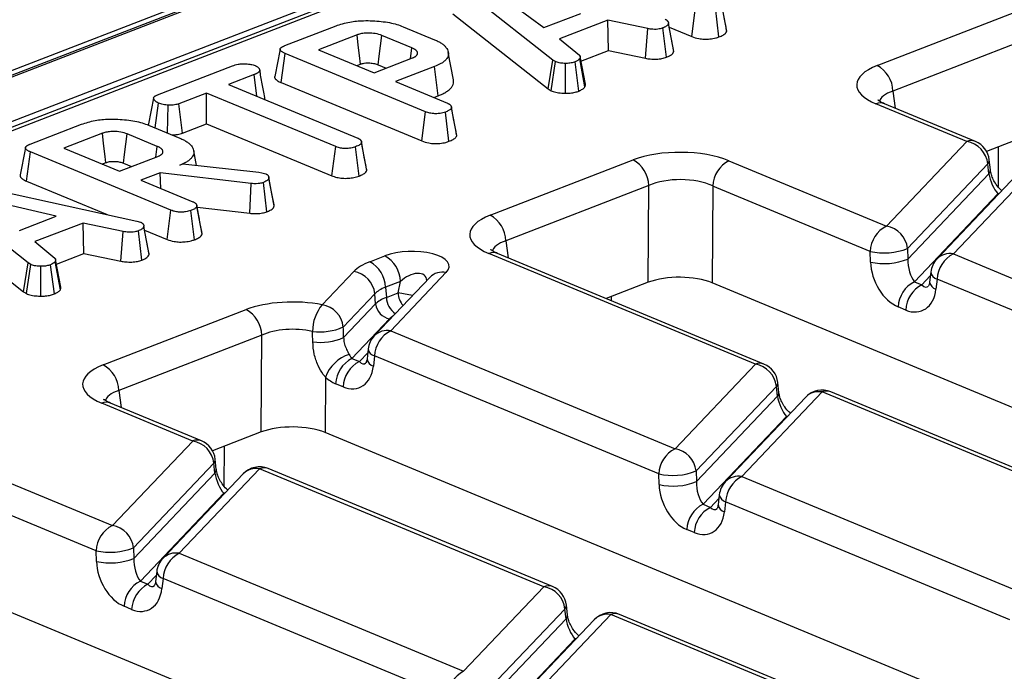
# Model space of a CAD drawing. Units: millimetres. Extents: x 8 to 453, y 1 to 291.
# Drawn here: x 311 to 321, y 194 to 201 of the extents above; entities that cross this region are included whole.
import ezdxf

# ---------------------------------------------------------------- set-up
doc = ezdxf.new("R2010")
doc.units = ezdxf.units.MM

msp = doc.modelspace()

# ---------------------------------------------------------------- linework, layer by layer
at = {"color": 7, "linetype": 'Continuous', "lineweight": 25}
for p, q in [((337.8982, 210.3766), (286.9063, 190.6637)), ((338.0022, 210.3719), (287.0104, 190.659)), ((287.0303, 190.6507), (338.0222, 210.3637)), ((328.0252, 206.0237), (298.1412, 194.4708)), ((328.1032, 206.0201), (298.2192, 194.4673)), ((316.2501, 200.1308), (315.3534, 200.8379)), ((315.7352, 200.7559), (316.1671, 200.4373)), ((317.8936, 200.4041), (317.8441, 200.6671)), ((315.3069, 200.5675), (316.2056, 199.8588)), ((316.1671, 200.4373), (316.5148, 200.5717)), ((317.5624, 200.3533), (317.599, 200.6292)), ((317.8203, 200.3498), (317.7864, 200.6263)), ((319.3161, 200.0799), (320.666, 200.6018)), ((316.7689, 200.5081), (316.3143, 200.3324)), ((317.1473, 200.4278), (316.7689, 200.5081)), ((316.777, 200.2217), (316.7689, 200.5081)), ((317.3414, 200.4881), (317.3412, 200.4892)), ((317.3926, 200.2124), (317.3432, 200.4755)), ((313.7175, 200.2672), (314.202, 200.4545)), ((314.8366, 200.4462), (315.1326, 200.3234)), ((317.1257, 200.1476), (317.1473, 200.4278)), ((317.3247, 200.1582), (317.2912, 200.4349)), ((317.3503, 200.4413), (317.5624, 200.3533)), ((314.4004, 200.3693), (314.0372, 200.2289)), ((314.9184, 200.2459), (314.6357, 200.3632)), ((316.3143, 200.3324), (316.5016, 200.1779)), ((320.8141, 200.3608), (319.4643, 199.8389)), ((314.0372, 200.2289), (314.5622, 200.0111)), ((314.9044, 200.1434), (314.9184, 200.2459)), ((315.312, 199.9435), (315.2627, 200.204)), ((316.5166, 200.121), (316.777, 200.2217)), ((316.777, 200.2217), (317.1257, 200.1476)), ((313.6842, 199.9179), (313.7217, 200.1935)), ((315.0481, 199.6431), (313.7217, 200.1935)), ((314.5622, 200.0111), (314.9254, 200.1515)), ((316.2056, 199.8588), (316.2501, 200.1308)), ((316.2351, 199.8413), (316.2745, 200.1162)), ((316.2745, 200.1162), (316.2501, 200.1308)), ((316.4976, 199.8385), (316.4617, 200.1142)), ((316.5541, 199.8775), (316.5056, 200.1435)), ((316.5579, 199.9022), (316.5086, 200.1635)), ((312.5167, 199.803), (313.2256, 200.077)), ((314.3984, 200.079), (314.4336, 200.0926)), ((314.5993, 200.0872), (314.6763, 200.0552)), ((315.1335, 200.0701), (314.7641, 199.9273)), ((315.1682, 199.7939), (315.1335, 200.0701)), ((316.37, 199.8179), (316.3703, 200.0999)), ((313.4279, 199.9934), (313.1872, 199.9004)), ((313.4535, 199.7899), (313.4279, 199.9934)), ((313.6842, 199.9179), (315.0115, 199.3671)), ((314.7641, 199.9273), (315.2563, 199.7231)), ((313.1872, 199.9004), (314.4067, 199.3944)), ((316.2056, 199.8588), (316.2351, 199.8413)), ((312.9797, 199.8201), (312.7183, 199.7191)), ((312.9777, 199.5298), (312.9797, 199.8201)), ((314.1991, 199.3141), (312.9797, 199.8201)), ((315.1254, 199.7774), (315.1682, 199.7939)), ((312.494, 199.4901), (312.5259, 199.7256)), ((312.6107, 199.4417), (312.6176, 199.7047)), ((312.7515, 199.4423), (312.7183, 199.7191)), ((315.0115, 199.3671), (315.0481, 199.6431)), ((315.2695, 199.3637), (315.2355, 199.6402)), ((315.3168, 199.557), (315.2922, 199.6888)), ((315.3428, 199.418), (315.2933, 199.681)), ((320.1619, 199.3611), (319.3037, 199.7172)), ((320.2433, 199.3626), (319.3851, 199.7188)), ((319.3876, 199.7176), (319.3851, 199.7188)), ((311.312, 199.3372), (311.7965, 199.5245)), ((312.4311, 199.5162), (312.727, 199.3934)), ((312.7515, 199.4423), (312.9777, 199.5298)), ((312.9777, 199.5298), (314.1625, 199.0382)), ((311.9948, 199.4394), (311.6316, 199.299)), ((312.5128, 199.3159), (312.2302, 199.4332)), ((314.4726, 199.1977), (314.4419, 199.3614)), ((319.403, 198.5626), (320.1619, 199.3611)), ((320.8093, 199.4459), (320.3489, 199.268)), ((311.6316, 199.299), (312.1566, 199.0811)), ((312.4989, 199.2134), (312.5128, 199.3159)), ((312.8831, 199.1368), (312.8572, 199.274)), ((314.1625, 199.0382), (314.1991, 199.3141)), ((314.4195, 199.0351), (314.3856, 199.3116)), ((314.4925, 199.0892), (314.443, 199.3523)), ((311.2787, 198.9879), (311.3162, 199.2635)), ((312.6426, 198.7131), (311.3162, 199.2635)), ((312.1566, 199.0811), (312.5198, 199.2215)), ((315.6592, 198.6662), (317.0091, 199.1881)), ((317.9146, 199.1802), (319.403, 198.5626)), ((320.3843, 199.0946), (320.3742, 199.1877)), ((311.9929, 199.1491), (312.0281, 199.1627)), ((312.1937, 199.1572), (312.2708, 199.1252)), ((312.7276, 199.14), (312.7555, 199.1508)), ((312.7555, 199.1508), (313.4738, 199.0719)), ((320.3608, 199.1509), (319.6019, 198.3524)), ((320.7938, 199.0989), (320.0349, 198.3004)), ((320.3709, 199.0577), (320.3608, 199.1509)), ((310.6155, 198.9855), (312.3197, 198.6103)), ((311.2787, 198.9879), (312.0405, 198.6718)), ((312.5405, 199.0677), (312.3586, 198.9973)), ((312.3586, 198.9973), (312.8507, 198.7931)), ((313.3997, 198.9654), (312.5405, 199.0677)), ((312.5474, 198.919), (312.5405, 199.0677)), ((313.4738, 199.0719), (313.5005, 199.0665)), ((313.5005, 199.0665), (313.5379, 199.057)), ((313.618, 198.7544), (313.5685, 199.0172)), ((319.605, 198.2519), (320.3709, 199.0577)), ((320.6377, 199.0502), (319.8789, 198.2517)), ((311.2937, 198.2147), (310.397, 198.9218)), ((313.3868, 198.684), (313.3997, 198.9654)), ((313.5498, 198.6989), (313.5162, 198.9755)), ((317.1572, 198.9471), (315.8074, 198.4252)), ((317.1524, 198.0322), (317.1572, 198.9471)), ((317.761, 198.9418), (317.7561, 198.027)), ((319.2494, 198.3242), (317.761, 198.9418)), ((311.5584, 198.6556), (310.7788, 198.8398)), ((320.4558, 198.8674), (319.6675, 198.038)), ((312.606, 198.4372), (312.6426, 198.7131)), ((312.8639, 198.4337), (312.83, 198.7102)), ((312.9113, 198.6271), (312.8866, 198.7589)), ((312.9372, 198.488), (312.8877, 198.751)), ((312.8896, 198.7432), (313.3868, 198.684)), ((310.3506, 198.6514), (311.2492, 197.9427)), ((311.2108, 198.5212), (311.5584, 198.6556)), ((311.8126, 198.592), (311.3579, 198.4163)), ((312.1909, 198.5117), (311.8126, 198.592)), ((311.8206, 198.3056), (311.8126, 198.592)), ((312.3197, 198.6103), (312.3543, 198.6007)), ((312.385, 198.572), (312.3848, 198.5731)), ((312.4362, 198.2963), (312.3868, 198.5594)), ((312.3939, 198.5252), (312.606, 198.4372)), ((312.1693, 198.2315), (312.1909, 198.5117)), ((312.3683, 198.2421), (312.3348, 198.5188)), ((311.3579, 198.4163), (311.5452, 198.2618)), ((319.6019, 198.3524), (319.605, 198.2519)), ((311.6015, 197.9861), (311.5522, 198.2474)), ((311.5602, 198.2049), (311.8206, 198.3056)), ((311.8206, 198.3056), (312.1693, 198.2315)), ((314.5221, 198.2266), (314.6629, 198.2811)), ((318.164, 197.259), (315.6468, 198.3035)), ((318.2454, 197.2605), (315.7281, 198.305)), ((315.7307, 198.3039), (315.7281, 198.305)), ((319.2524, 198.2237), (319.2494, 198.3242)), ((320.0349, 198.3004), (322.7207, 197.186)), ((311.2492, 197.9427), (311.2937, 198.2147)), ((311.2787, 197.9252), (311.3181, 198.2001)), ((311.3181, 198.2001), (311.2937, 198.2147)), ((311.4137, 197.9018), (311.4139, 198.1838)), ((311.5412, 197.9224), (311.5053, 198.1981)), ((311.5977, 197.9614), (311.5492, 198.2275)), ((314.0716, 197.8204), (314.37, 198.1343)), ((315.0876, 198.0778), (314.5634, 197.5262)), ((315.2437, 198.1265), (314.7194, 197.5749)), ((319.8213, 198.1283), (319.8105, 198.0335)), ((319.8813, 198.062), (319.8705, 197.9672)), ((322.567, 196.9476), (319.8813, 198.062)), ((314.8111, 198.0401), (314.6703, 197.9856)), ((314.6703, 197.9856), (314.6776, 197.8896)), ((314.788, 197.9323), (314.8111, 198.0401)), ((317.1524, 198.0322), (316.7555, 197.8788)), ((330.2648, 192.8366), (317.7561, 198.027)), ((319.6675, 198.038), (319.7381, 198.0087)), ((311.2492, 197.9427), (311.2787, 197.9252)), ((314.5688, 197.9241), (314.2705, 197.6101)), ((314.5762, 197.828), (314.5688, 197.9241)), ((314.6776, 197.8896), (314.788, 197.9323)), ((314.2742, 197.5103), (314.5762, 197.828)), ((319.5845, 197.7704), (319.5138, 197.7997)), ((312.0023, 197.2525), (313.3522, 197.7743)), ((314.7088, 197.6879), (314.352, 197.3125)), ((313.5003, 197.5333), (312.1505, 197.0115)), ((313.4955, 196.6185), (313.5003, 197.5333)), ((314.7194, 197.5749), (317.4051, 196.4605)), ((314.352, 197.3125), (314.4226, 197.2832)), ((314.5058, 197.4028), (314.495, 197.308)), ((314.5657, 197.3365), (314.555, 197.2417)), ((317.2515, 196.2221), (314.5657, 197.3365)), ((317.4051, 196.4605), (318.164, 197.259)), ((314.102, 197.1365), (314.0992, 196.6133)), ((314.2689, 197.0449), (314.1983, 197.0742)), ((318.3629, 197.0487), (317.604, 196.2503)), ((318.373, 196.9556), (318.3629, 197.0487)), ((318.3864, 196.9925), (318.3763, 197.0856)), ((317.6071, 196.1498), (318.373, 196.9556)), ((318.6398, 196.948), (317.881, 196.1496)), ((318.7959, 196.9968), (318.037, 196.1983)), ((321.4816, 195.8824), (318.7959, 196.9968)), ((321.563, 195.8839), (318.8773, 196.9983)), ((312.8485, 196.5334), (311.9899, 196.8897)), ((312.9299, 196.535), (312.0712, 196.8913)), ((312.0738, 196.8902), (312.0712, 196.8913)), ((318.4579, 196.7653), (317.6696, 195.9359)), ((313.4955, 196.6185), (313.0354, 196.4406)), ((327.071, 191.2308), (314.0992, 196.6133)), ((312.0896, 195.735), (312.8485, 196.5334)), ((310.6008, 196.3528), (312.0896, 195.735)), ((313.0474, 196.3232), (312.2885, 195.5248)), ((313.0575, 196.2301), (313.0474, 196.3232)), ((313.0709, 196.267), (313.0608, 196.3601)), ((312.2916, 195.4243), (313.0575, 196.2301)), ((313.3243, 196.2225), (312.5655, 195.4241)), ((313.4804, 196.2712), (312.7215, 195.4728)), ((316.1661, 195.1568), (313.4804, 196.2712)), ((316.2475, 195.1584), (313.5618, 196.2728)), ((317.2545, 196.1216), (317.2515, 196.2221)), ((317.604, 196.2503), (317.6071, 196.1498)), ((318.037, 196.1983), (320.7227, 195.0839)), ((311.9359, 195.4966), (310.4472, 196.1144)), ((313.1423, 196.0398), (312.3541, 195.2104)), ((317.8234, 196.0262), (317.8126, 195.9314)), ((317.6696, 195.9359), (317.7402, 195.9066)), ((317.8834, 195.9599), (317.8726, 195.8651)), ((320.5691, 194.8455), (317.8834, 195.9599)), ((317.5866, 195.6683), (317.5159, 195.6976)), ((311.939, 195.3961), (311.9359, 195.4966)), ((312.2885, 195.5248), (312.2916, 195.4243)), ((312.7215, 195.4728), (315.4072, 194.3584)), ((312.5079, 195.3007), (312.4971, 195.2059)), ((322.951, 190.0092), (310.4423, 195.1995)), ((312.3541, 195.2104), (312.4247, 195.1811)), ((312.5678, 195.2344), (312.5571, 195.1396)), ((315.2536, 194.12), (312.5678, 195.2344)), ((315.4072, 194.3584), (316.1661, 195.1568)), ((312.271, 194.9427), (312.2004, 194.972)), ((316.365, 194.9466), (315.6061, 194.1482)), ((316.798, 194.8946), (316.0391, 194.0962)), ((316.3751, 194.8535), (316.365, 194.9466)), ((316.3885, 194.8904), (316.3784, 194.9835)), ((319.4837, 193.7802), (316.798, 194.8946)), ((319.5651, 193.7818), (316.8794, 194.8962)), ((315.6092, 194.0477), (316.3751, 194.8535)), ((316.6419, 194.8459), (315.8831, 194.0475)), ((316.46, 194.6632), (315.6717, 193.8338))]:
    msp.add_line(p, q, dxfattribs=at)
at = {"color": 8, "linetype": 'Continuous', "lineweight": 25}
for p, q in [((338.2204, 210.0192), (287.4532, 190.3931)), ((319.4643, 199.8389), (319.4855, 199.6771)), ((320.4584, 199.3103), (320.4574, 198.9359)), ((320.4679, 198.8715), (320.4558, 198.8674)), ((320.4617, 198.8649), (320.4558, 198.8674)), ((315.8074, 198.4252), (315.8286, 198.2634)), ((319.7381, 198.0087), (319.8172, 198.0919)), ((316.8015, 197.8966), (316.8014, 197.8597)), ((314.4226, 197.2832), (314.5016, 197.3664)), ((312.1505, 197.0115), (312.1717, 196.8496)), ((318.47, 196.7694), (318.4579, 196.7653)), ((318.4638, 196.7628), (318.4579, 196.7653)), ((313.1446, 196.4828), (313.1435, 196.1088)), ((313.1545, 196.0439), (313.1423, 196.0398)), ((313.1483, 196.0373), (313.1423, 196.0398)), ((317.7402, 195.9066), (317.8193, 195.9898)), ((312.4247, 195.1811), (312.5037, 195.2643)), ((316.4721, 194.6673), (316.46, 194.6632)), ((316.4659, 194.6607), (316.46, 194.6632))]:
    msp.add_line(p, q, dxfattribs=at)
at = {"color": 7, "linetype": 'Continuous', "lineweight": 25, "flags": 128}
for points in [[(317.3901, 200.2301), (317.3657, 200.3597), (317.3429, 200.48)], [(314.4336, 200.0926), (314.4237, 200.1753), (314.412, 200.2723), (314.4004, 200.3693)], [(314.5993, 200.0872), (314.6102, 200.1696), (314.6229, 200.2664), (314.6357, 200.3632)], [(312.0281, 199.1627), (312.0181, 199.2453), (312.0065, 199.3424), (311.9948, 199.4394)], [(312.1937, 199.1572), (312.2046, 199.2397), (312.2174, 199.3365), (312.2302, 199.4332)], [(312.4337, 198.314), (312.4093, 198.4436), (312.3866, 198.5639)]]:
    msp.add_lwpolyline(points, dxfattribs=at)
at = {"color": 7, "linetype": 'Continuous', "lineweight": 25}
for centre, radius, start, end in [((319.1789, 199.8295), 0.2856, 1.89601, 61.27735), ((320.1225, 199.1245), 0.2398, 6.29939, 80.53383), ((320.1612, 199.1647), 0.2143, 6.16702, 67.46457), ((316.8718, 198.9376), 0.2856, 1.89601, 61.27735), ((318.0424, 198.9291), 0.2818, 116.97092, 177.4097), ((315.522, 198.4158), 0.2856, 1.89601, 61.27735), ((319.5308, 198.3115), 0.2818, 116.97092, 177.4097), ((319.3636, 198.3261), 0.2398, 6.29939, 80.53383), ((319.3799, 198.9115), 0.6016, 257.47271, 291.66317), ((314.5257, 198.0306), 0.2856, 1.89601, 61.27735), ((319.3829, 198.811), 0.6016, 257.47271, 291.66317), ((320.0342, 198.1041), 0.2143, 136.45594, 173.51805), ((320.1627, 198.0493), 0.2818, 116.97092, 177.4097), ((314.3849, 197.9762), 0.2856, 1.89601, 61.27735), ((314.3305, 197.8977), 0.2398, 6.29939, 80.53383), ((319.7953, 197.7869), 0.2818, 116.97092, 177.4097), ((319.8659, 197.7576), 0.2818, 116.97092, 177.4097), ((314.3722, 197.5684), 0.3922, 140.03542, 179.89568), ((314.0322, 197.5838), 0.2398, 6.29939, 80.53383), ((314.7351, 197.8456), 0.1599, 186.29939, 260.53383), ((313.2149, 197.5239), 0.2856, 1.89601, 61.27735), ((314.0528, 198.1032), 0.539, 262.24164, 293.82881), ((314.0562, 198.0051), 0.5407, 262.14361, 293.7756), ((314.7187, 197.3786), 0.2143, 136.45594, 173.51805), ((314.8472, 197.3238), 0.2818, 116.97092, 177.4097), ((314.4343, 197.0137), 0.3543, 107.71572, 159.71559), ((314.4798, 197.0614), 0.2818, 116.97092, 177.4097), ((311.8651, 197.002), 0.2856, 1.89601, 61.27735), ((314.5504, 197.0321), 0.2818, 116.97092, 177.4097), ((318.1246, 197.0224), 0.2398, 6.29939, 80.53383), ((318.1633, 197.0626), 0.2143, 6.16702, 67.46457), ((318.7952, 196.8004), 0.2143, 67.46457, 136.45594), ((312.8091, 196.2969), 0.2398, 6.29939, 80.53383), ((312.8478, 196.3371), 0.2143, 6.16702, 67.46457), ((317.5329, 196.2094), 0.2818, 116.97092, 177.4097), ((317.3657, 196.224), 0.2398, 6.29939, 80.53383), ((313.4797, 196.0749), 0.2143, 67.46457, 136.45594), ((317.382, 196.8094), 0.6016, 257.47271, 291.66317), ((318.1648, 195.9472), 0.2818, 116.97092, 177.4097), ((317.385, 196.7089), 0.6016, 257.47271, 291.66317), ((318.0363, 196.002), 0.2143, 136.45594, 173.51805), ((317.7974, 195.6848), 0.2818, 116.97092, 177.4097), ((317.868, 195.6555), 0.2818, 116.97092, 177.4097), ((312.2174, 195.4839), 0.2818, 116.97092, 177.4097), ((312.0502, 195.4985), 0.2398, 6.29939, 80.53383), ((312.0664, 196.0839), 0.6016, 257.47271, 291.66317), ((312.8493, 195.2217), 0.2818, 116.97092, 177.4097), ((312.0695, 195.9834), 0.6016, 257.47271, 291.66317), ((312.7208, 195.2765), 0.2143, 136.45594, 173.51805), ((312.4819, 194.9593), 0.2818, 116.97092, 177.4097), ((312.5525, 194.93), 0.2818, 116.97092, 177.4097), ((316.1267, 194.9203), 0.2398, 6.29939, 80.53383), ((316.1654, 194.9605), 0.2143, 6.16702, 67.46457), ((316.7973, 194.6983), 0.2143, 67.46457, 136.45594), ((315.535, 194.1073), 0.2818, 116.97092, 177.4097)]:
    msp.add_arc(centre, radius, start, end, dxfattribs=at)
at = {"color": 8, "linetype": 'Continuous', "lineweight": 25}
for centre, radius, start, end in [((319.3463, 199.62), 0.1061, 68.56032, 113.67197), ((320.2045, 199.2639), 0.1061, 68.56032, 113.67197), ((320.3246, 199.1849), 0.0497, 316.77146, 3.27888), ((320.3348, 199.0917), 0.0495, 316.7153, 4.1731), ((315.6894, 198.2063), 0.1061, 68.56032, 113.67197), ((320.0033, 198.1275), 0.1757, 79.6163, 135.05436), ((315.212, 197.9536), 0.1757, 79.6163, 135.05436), ((319.9029, 198.1419), 0.0827, 189.48072, 254.84488), ((319.8921, 198.0471), 0.0827, 189.48072, 254.84488), ((314.8743, 197.8981), 0.1969, 182.45938, 235.45954), ((314.5914, 196.5205), 1.4255, 76.47564, 82.07011), ((315.0005, 197.9463), 0.213, 183.77506, 219.0511), ((314.6878, 197.402), 0.1757, 79.6163, 135.05436), ((314.5874, 197.4164), 0.0827, 189.48072, 254.84488), ((314.5766, 197.3216), 0.0827, 189.48072, 254.84488), ((318.2066, 197.1618), 0.1061, 68.56032, 113.67197), ((318.3267, 197.0828), 0.0497, 316.77146, 3.27888), ((318.3369, 196.9895), 0.0495, 316.7153, 4.1731), ((318.7638, 196.8252), 0.1745, 79.40419, 135.26647), ((318.8385, 196.8996), 0.1061, 68.56032, 113.67197), ((312.0325, 196.7926), 0.1061, 68.56032, 113.67197), ((312.8911, 196.4363), 0.1061, 68.56032, 113.67197), ((313.0112, 196.3573), 0.0497, 316.77146, 3.27888), ((313.0214, 196.264), 0.0495, 316.7153, 4.1731), ((313.4483, 196.0997), 0.1745, 79.40419, 135.26647), ((313.523, 196.1741), 0.1061, 68.56032, 113.67197), ((318.0054, 196.0254), 0.1757, 79.6163, 135.05436), ((317.905, 196.0398), 0.0827, 189.48072, 254.84488), ((317.8942, 195.945), 0.0827, 189.48072, 254.84488), ((312.6899, 195.2999), 0.1757, 79.6163, 135.05436), ((312.5895, 195.3143), 0.0827, 189.48072, 254.84488), ((312.5787, 195.2195), 0.0827, 189.48072, 254.84488), ((316.2087, 195.0597), 0.1061, 68.56032, 113.67197), ((316.3288, 194.9807), 0.0497, 316.77146, 3.27888), ((316.7659, 194.7231), 0.1745, 79.40419, 135.26647), ((316.8406, 194.7975), 0.1061, 68.56032, 113.67197), ((316.339, 194.8874), 0.0495, 316.7153, 4.1731)]:
    msp.add_arc(centre, radius, start, end, dxfattribs=at)
at = {"color": 7, "linetype": 'Continuous', "lineweight": 25}
for centre, major_axis, ratio, start_param, end_param in [((319.7696, 199.8946), (0.6478, -0.0025), 0.397578, 2.347885, 3.911085), ((317.4555, 199), (0.6429, -0.0024), 0.403662, 0.776831, 2.340031), ((317.4548, 198.8036), (0.4286, -0.0011), 0.462953, 0.776274, 2.339474), ((320.444, 198.9854), (-0.0592, 0.1429), 0.32643, 0.911218, 2.394748), ((316.1127, 198.4808), (0.6478, -0.0025), 0.397578, 2.347885, 3.911085), ((314.9041, 198.1739), (0.3658, 0.0112), 0.411513, 5.889093, 8.561258), ((319.6803, 198.1818), (-0.0317, 0.1654), 0.414395, 1.055666, 2.539196), ((314.9729, 198.0402), (0.6447, -0.0036), 0.399964, 2.347331, 2.781977), ((319.5273, 198.1398), (-0.1439, 0.3451), 0.679346, 1.058482, 2.542012), ((317.45, 197.9068), (0.4286, -0.0016), 0.403662, 0.776831, 2.340031), ((314.9721, 197.8439), (0.4308, -0.021), 0.420761, 2.367384, 2.802029), ((319.5979, 198.1105), (-0.1439, 0.3451), 0.679346, 2.542012, 4.025541), ((314.9772, 197.777), (0.429, 0.0096), 0.385269, 2.335324, 2.769969), ((313.7986, 197.5863), (0.6429, -0.0024), 0.403662, 1.13373, 2.340031), ((313.7979, 197.3899), (0.4286, -0.0011), 0.462953, 1.133172, 2.339474), ((314.0029, 198.382), (-0.5231, 13.8538), 0.017216, 4.648775, 4.655996), ((313.8033, 198.3959), (-0.3249, 13.8301), 0.01139, 4.645088, 4.652309), ((314.3647, 197.4563), (-0.0317, 0.1654), 0.414395, 2.17753, 2.539196), ((312.4558, 197.0671), (0.6478, -0.0025), 0.397578, 2.347885, 3.911085), ((314.2824, 197.385), (-0.1439, 0.3451), 0.679346, 2.542012, 4.025541), ((314.2118, 197.4143), (-0.1439, 0.3451), 0.679346, 2.180346, 2.542012), ((318.4461, 196.8833), (-0.0592, 0.1429), 0.32643, 0.911218, 2.394748), ((313.7931, 196.4931), (0.4286, -0.0016), 0.403662, 0.776831, 2.340031), ((313.1306, 196.1578), (-0.0592, 0.1429), 0.32643, 0.911218, 2.394748), ((317.5294, 196.0377), (-0.1439, 0.3451), 0.679346, 1.058482, 2.542012), ((317.6824, 196.0797), (-0.0317, 0.1654), 0.414395, 1.055666, 2.539196), ((317.6, 196.0084), (-0.1439, 0.3451), 0.679346, 2.542012, 4.025541), ((312.2139, 195.3122), (-0.1439, 0.3451), 0.679346, 1.058482, 2.542012), ((312.3668, 195.3542), (-0.0317, 0.1654), 0.414395, 1.055666, 2.539196), ((312.2845, 195.2829), (-0.1439, 0.3451), 0.679346, 2.542012, 4.025541), ((316.4482, 194.7812), (-0.0592, 0.1429), 0.32643, 0.911218, 2.394748)]:
    msp.add_ellipse(centre, major_axis=major_axis, ratio=ratio, start_param=start_param, end_param=end_param, dxfattribs=at)
at = {"color": 8, "linetype": 'Continuous', "lineweight": 25}
for centre, major_axis, ratio, start_param, end_param in [((319.7689, 199.6982), (0.4348, -0.0303), 0.393832, 2.373847, 3.091361), ((316.112, 198.2845), (0.4348, -0.0303), 0.393832, 2.373847, 3.091361), ((314.9034, 197.9776), (0.1431, 0.1101), 0.597228, 5.912992, 8.049086), ((319.7509, 198.1525), (-0.0317, 0.1654), 0.414395, 2.539196, 3.417537), ((314.9767, 197.6461), (0.2865, -0.0016), 0.399964, 2.549404, 2.781977), ((314.4354, 197.427), (-0.0317, 0.1654), 0.414395, 2.539196, 3.417537), ((312.4551, 196.8708), (0.4348, -0.0303), 0.393832, 2.373847, 3.091361), ((317.753, 196.0504), (-0.0317, 0.1654), 0.414395, 2.539196, 3.417537), ((312.4375, 195.3249), (-0.0317, 0.1654), 0.414395, 2.539196, 3.417537)]:
    msp.add_ellipse(centre, major_axis=major_axis, ratio=ratio, start_param=start_param, end_param=end_param, dxfattribs=at)
at = {"color": 7, "linetype": 'Continuous', "lineweight": 25}
for points, knots in [([(314.202, 200.4545), (314.2433, 200.468), (314.3198, 200.4929), (314.4735, 200.5066), (314.6299, 200.4997), (314.758, 200.4761), (314.8172, 200.4536), (314.8366, 200.4462)], [0, 0, 0, 0, 0.225075, 0.416808, 0.654264, 0.886504, 1, 1, 1, 1]), ([(317.3432, 200.4755), (317.3399, 200.4682), (317.3332, 200.4537), (317.3072, 200.4416), (317.293, 200.4356), (317.2912, 200.4349)], [0, 0, 0, 0, 0.466512, 0.935162, 1, 1, 1, 1]), ([(317.3107, 200.5168), (317.313, 200.5157), (317.3176, 200.5135), (317.3241, 200.51), (317.3294, 200.5061), (317.3338, 200.5016), (317.3375, 200.4967), (317.3406, 200.4914), (317.3423, 200.4859), (317.3429, 200.4814), (317.3431, 200.4779), (317.3432, 200.4763), (317.3432, 200.4755)], [0, 0, 0, 0, 0.0967199, 0.1937231, 0.29328, 0.3943566, 0.5163203, 0.639069, 0.76445, 0.8906294, 0.9453126, 1, 1, 1, 1]), ([(317.8922, 200.415), (317.8849, 200.4526), (317.8771, 200.4927), (317.8683, 200.5401), (317.8677, 200.5431)], [0, 0, 0, 0, 0.935068, 1, 1, 1, 1]), ([(314.6357, 200.3632), (314.616, 200.37), (314.5779, 200.3831), (314.5106, 200.3879), (314.4545, 200.3843), (314.421, 200.3766), (314.4046, 200.3708), (314.4004, 200.3693)], [0, 0, 0, 0, 0.291765, 0.564289, 0.749724, 0.934852, 1, 1, 1, 1]), ([(317.2912, 200.4349), (317.2802, 200.4314), (317.2611, 200.4253), (317.2277, 200.4205), (317.1892, 200.4215), (317.1633, 200.4254), (317.1473, 200.4278)], [0, 0, 0, 0, 0.270754, 0.470236, 0.67148, 1, 1, 1, 1]), ([(317.8203, 200.3498), (317.8336, 200.3555), (317.8606, 200.3669), (317.8868, 200.3857), (317.8917, 200.3989), (317.8936, 200.4041)], [0, 0, 0, 0, 0.369992, 0.749751, 1, 1, 1, 1]), ([(317.8936, 200.4041), (317.8935, 200.4058), (317.8931, 200.4093), (317.8927, 200.4129), (317.8922, 200.4148), (317.8922, 200.415)], [0, 0, 0, 0, 0.476406, 0.952922, 1, 1, 1, 1]), ([(315.1326, 200.3234), (315.1385, 200.3208), (315.1504, 200.3157), (315.1733, 200.3049), (315.198, 200.2899), (315.2192, 200.2742), (315.233, 200.261), (315.2443, 200.2476), (315.2555, 200.2301), (315.2613, 200.2123), (315.2638, 200.1982), (315.2644, 200.1843), (315.2617, 200.1667), (315.2526, 200.1498), (315.2426, 200.137), (315.2315, 200.1251), (315.2142, 200.1105), (315.1819, 200.0905), (315.1521, 200.0779), (315.1335, 200.0701)], [0, 0, 0, 0, 0.037233, 0.07448, 0.150125, 0.226868, 0.264127, 0.301377, 0.377771, 0.455294, 0.491881, 0.528471, 0.603118, 0.679233, 0.712795, 0.746359, 0.814899, 0.884686, 1, 1, 1, 1]), ([(317.5624, 200.3533), (317.5833, 200.346), (317.618, 200.3339), (317.681, 200.3277), (317.737, 200.3299), (317.7851, 200.3378), (317.8103, 200.3464), (317.8203, 200.3498)], [0, 0, 0, 0, 0.283368, 0.469376, 0.654805, 0.863545, 1, 1, 1, 1]), ([(313.6736, 200.2345), (313.6651, 200.1913), (313.6481, 200.105), (313.6312, 200.019), (313.6227, 199.976)], [0, 0, 0, 0, 0.499992, 1, 1, 1, 1]), ([(313.7217, 200.1935), (313.7176, 200.1953), (313.7093, 200.1989), (313.6977, 200.2047), (313.6878, 200.2111), (313.6813, 200.2167), (313.6767, 200.2222), (313.6743, 200.2265), (313.6733, 200.2308), (313.6734, 200.2352), (313.6751, 200.2396), (313.6784, 200.2441), (313.6819, 200.2477), (313.6865, 200.2514), (313.6919, 200.255), (313.6974, 200.2581), (313.7042, 200.2615), (313.7108, 200.2644), (313.7158, 200.2665), (313.7175, 200.2672)], [0, 0, 0, 0, 0.086499, 0.173253, 0.262123, 0.352443, 0.39054, 0.467706, 0.506957, 0.545079, 0.622945, 0.662722, 0.711389, 0.760431, 0.8105, 0.860882, 0.895569, 0.965152, 1, 1, 1, 1]), ([(314.9254, 200.1515), (314.9287, 200.1529), (314.9353, 200.1558), (314.9448, 200.1604), (314.9529, 200.1654), (314.9596, 200.1708), (314.965, 200.1763), (314.9691, 200.1821), (314.9717, 200.1881), (314.9728, 200.1939), (314.9727, 200.2013), (314.9705, 200.2084), (314.9658, 200.2152), (314.9598, 200.2218), (314.9523, 200.2281), (314.9437, 200.2337), (314.9354, 200.2382), (314.927, 200.2421), (314.9206, 200.245), (314.9184, 200.2459)], [0, 0, 0, 0, 0.055861, 0.111832, 0.168825, 0.22653, 0.28245, 0.338875, 0.396943, 0.455573, 0.50504, 0.605567, 0.656874, 0.705772, 0.804697, 0.854848, 0.890975, 0.963592, 1, 1, 1, 1]), ([(317.3247, 200.1582), (317.3342, 200.1622), (317.3591, 200.1726), (317.3851, 200.1912), (317.3904, 200.2062), (317.3926, 200.2124)], [0, 0, 0, 0, 0.26843, 0.699899, 1, 1, 1, 1]), ([(317.3926, 200.2124), (317.3926, 200.2138), (317.3924, 200.2179), (317.3919, 200.2235), (317.3909, 200.228), (317.3902, 200.2298), (317.39, 200.2301)], [0, 0, 0, 0, 0.234463, 0.703712, 0.938908, 1, 1, 1, 1]), ([(314.4336, 200.0926), (314.4442, 200.0961), (314.4633, 200.1023), (314.5035, 200.1055), (314.5453, 200.103), (314.5785, 200.0953), (314.5942, 200.0892), (314.5993, 200.0872)], [0, 0, 0, 0, 0.218268, 0.394753, 0.646996, 0.885075, 1, 1, 1, 1]), ([(316.3703, 200.0999), (316.3539, 200.1003), (316.3208, 200.1011), (316.2909, 200.1101), (316.2768, 200.1154), (316.2745, 200.1162)], [0, 0, 0, 0, 0.454953, 0.913783, 1, 1, 1, 1]), ([(316.4617, 200.1142), (316.4495, 200.1102), (316.4249, 200.1023), (316.3905, 200.1), (316.3726, 200.0999), (316.3703, 200.0999)], [0, 0, 0, 0, 0.463556, 0.932057, 1, 1, 1, 1]), ([(316.5056, 200.1435), (316.5002, 200.1383), (316.492, 200.1304), (316.4751, 200.1211), (316.4661, 200.1165), (316.4617, 200.1142)], [0, 0, 0, 0, 0.48891, 0.744104, 1, 1, 1, 1]), ([(316.5016, 200.1779), (316.5027, 200.1766), (316.505, 200.174), (316.5074, 200.1699), (316.5084, 200.1657), (316.5087, 200.1621), (316.5086, 200.1584), (316.5083, 200.1555), (316.5078, 200.1525), (316.5073, 200.1502), (316.5068, 200.148), (316.5062, 200.1458), (316.5058, 200.1443), (316.5056, 200.1435)], [0, 0, 0, 0, 0.118745, 0.23813, 0.360629, 0.483961, 0.548242, 0.676969, 0.741409, 0.806042, 0.870685, 0.935342, 1, 1, 1, 1]), ([(317.1257, 200.1476), (317.1404, 200.1454), (317.1735, 200.1403), (317.2285, 200.1375), (317.2829, 200.1449), (317.311, 200.1539), (317.3247, 200.1582)], [0, 0, 0, 0, 0.219206, 0.496139, 0.75465, 1, 1, 1, 1]), ([(313.2256, 200.077), (313.2418, 200.0824), (313.2691, 200.0916), (313.3232, 200.0969), (313.3723, 200.0938), (313.4139, 200.0876), (313.4324, 200.081), (313.4391, 200.0786)], [0, 0, 0, 0, 0.2651869, 0.4480003, 0.6897129, 0.8871458, 1, 1, 1, 1]), ([(313.4391, 200.0786), (313.4416, 200.0775), (313.4453, 200.0757), (313.45, 200.0732), (313.4579, 200.0686), (313.4656, 200.0619), (313.4723, 200.0543), (313.4773, 200.0474), (313.4804, 200.0411), (313.4813, 200.0351), (313.4809, 200.0298), (313.4786, 200.0249), (313.4746, 200.0199), (313.4687, 200.0143), (313.4607, 200.0087), (313.4517, 200.0039), (313.4436, 200), (313.4358, 199.9967), (313.4299, 199.9942), (313.4279, 199.9934)], [0, 0, 0, 0, 0.0485773, 0.0728948, 0.0972087, 0.2228766, 0.2998848, 0.3491097, 0.4484835, 0.498907, 0.5368617, 0.6143628, 0.6539548, 0.7037214, 0.8049812, 0.856509, 0.8923135, 0.9640766, 1, 1, 1, 1]), ([(313.5299, 199.7784), (313.5217, 199.8215), (313.5055, 199.9076), (313.4891, 199.9941), (313.4809, 200.0373)], [0, 0, 0, 0, 0.5000067, 1, 1, 1, 1]), ([(313.6228, 199.976), (313.6226, 199.9748), (313.6215, 199.9703), (313.6226, 199.9641), (313.6258, 199.9572), (313.6297, 199.9518), (313.6351, 199.9462), (313.6416, 199.9407), (313.6489, 199.9355), (313.6596, 199.9292), (313.6715, 199.9234), (313.681, 199.9193), (313.6842, 199.9179)], [0, 0, 0, 0, 0.054127, 0.207459, 0.285781, 0.376794, 0.468499, 0.562161, 0.656396, 0.741626, 0.91353, 1, 1, 1, 1]), ([(315.1682, 199.7939), (315.1754, 199.7969), (315.1899, 199.8028), (315.2176, 199.8154), (315.2488, 199.8326), (315.2729, 199.8513), (315.2877, 199.8666), (315.2998, 199.8816), (315.3106, 199.9013), (315.3137, 199.9209), (315.3134, 199.935), (315.3123, 199.941), (315.3119, 199.9435)], [0, 0, 0, 0, 0.0751582, 0.1503444, 0.3032902, 0.4594522, 0.5298716, 0.6002883, 0.7448102, 0.8925358, 0.9538948, 1, 1, 1, 1]), ([(316.2351, 199.8413), (316.2413, 199.8389), (316.262, 199.8311), (316.3038, 199.8205), (316.3461, 199.8179), (316.3679, 199.8179), (316.37, 199.8179)], [0, 0, 0, 0, 0.169986, 0.564783, 0.958158, 1, 1, 1, 1]), ([(316.37, 199.8179), (316.3852, 199.8182), (316.4169, 199.8189), (316.4616, 199.8261), (316.4859, 199.8344), (316.4976, 199.8385)], [0, 0, 0, 0, 0.321123, 0.670899, 1, 1, 1, 1]), ([(316.4976, 199.8385), (316.5036, 199.8415), (316.5197, 199.8498), (316.5417, 199.8623), (316.5505, 199.8731), (316.5541, 199.8775)], [0, 0, 0, 0, 0.25563, 0.696224, 1, 1, 1, 1]), ([(316.5541, 199.8775), (316.5543, 199.8783), (316.5551, 199.8809), (316.556, 199.8843), (316.5569, 199.8884), (316.5576, 199.8921), (316.558, 199.8965), (316.5581, 199.8999), (316.5579, 199.9018), (316.5579, 199.9022)], [0, 0, 0, 0, 0.10435, 0.313053, 0.417417, 0.592857, 0.768466, 0.944762, 1, 1, 1, 1]), ([(312.4787, 199.7712), (312.4702, 199.7281), (312.4531, 199.6418), (312.4362, 199.5563), (312.4277, 199.5135)], [0, 0, 0, 0, 0.499956, 1, 1, 1, 1]), ([(312.5259, 199.7256), (312.5225, 199.7271), (312.5158, 199.7301), (312.5066, 199.735), (312.499, 199.7404), (312.4927, 199.7461), (312.4875, 199.7519), (312.4833, 199.7577), (312.4801, 199.7638), (312.4786, 199.769), (312.4788, 199.7744), (312.4806, 199.7789), (312.4838, 199.7831), (312.4878, 199.7873), (312.4929, 199.7913), (312.4989, 199.7948), (312.5048, 199.7977), (312.5107, 199.8004), (312.5152, 199.8023), (312.5167, 199.803)], [0, 0, 0, 0, 0.06966, 0.139595, 0.211277, 0.283742, 0.353439, 0.423434, 0.49467, 0.566606, 0.604682, 0.682451, 0.722185, 0.760249, 0.837437, 0.876651, 0.907401, 0.969098, 1, 1, 1, 1]), ([(313.527, 199.7594), (313.5279, 199.7612), (313.5306, 199.7669), (313.5312, 199.7733), (313.5299, 199.7778), (313.5298, 199.7784)], [0, 0, 0, 0, 0.296132, 0.908429, 1, 1, 1, 1]), ([(319.3851, 199.7188), (319.3721, 199.7244), (319.3398, 199.7387), (319.3177, 199.7579), (319.3206, 199.754), (319.3213, 199.7529)], [0, 0, 0, 0, 0.329666, 0.825577, 1, 1, 1, 1]), ([(312.6176, 199.7047), (312.6013, 199.7068), (312.5762, 199.71), (312.546, 199.7178), (312.5326, 199.723), (312.5259, 199.7256)], [0, 0, 0, 0, 0.479636, 0.736831, 1, 1, 1, 1]), ([(312.7183, 199.7191), (312.705, 199.7148), (312.6783, 199.7062), (312.6403, 199.7045), (312.6205, 199.7047), (312.6176, 199.7047)], [0, 0, 0, 0, 0.458262, 0.922464, 1, 1, 1, 1]), ([(315.2355, 199.6402), (315.2201, 199.6355), (315.1931, 199.6272), (315.1475, 199.6239), (315.1056, 199.626), (315.0727, 199.6335), (315.0548, 199.6405), (315.0481, 199.6431)], [0, 0, 0, 0, 0.274247, 0.479167, 0.643964, 0.867555, 1, 1, 1, 1]), ([(315.2933, 199.681), (315.2917, 199.677), (315.2879, 199.6673), (315.2666, 199.6533), (315.2461, 199.6446), (315.2355, 199.6402)], [0, 0, 0, 0, 0.247869, 0.614945, 1, 1, 1, 1]), ([(315.2563, 199.7231), (315.2578, 199.7224), (315.2624, 199.7202), (315.2684, 199.7173), (315.2741, 199.7138), (315.2784, 199.7105), (315.2824, 199.7066), (315.2858, 199.7026), (315.2886, 199.6985), (315.2907, 199.6942), (315.2921, 199.6898), (315.2928, 199.6854), (315.2931, 199.6824), (315.2933, 199.681)], [0, 0, 0, 0, 0.061329, 0.184212, 0.24602, 0.336268, 0.427338, 0.520095, 0.613214, 0.709069, 0.805423, 0.902665, 1, 1, 1, 1]), ([(311.7965, 199.5245), (311.8378, 199.538), (311.9142, 199.563), (312.068, 199.5767), (312.2243, 199.5698), (312.3525, 199.5461), (312.4117, 199.5236), (312.4311, 199.5162)], [0, 0, 0, 0, 0.2250749, 0.4168077, 0.6542636, 0.8865042, 1, 1, 1, 1]), ([(315.3414, 199.4289), (315.3341, 199.4664), (315.3263, 199.5066), (315.3174, 199.5539), (315.3168, 199.557)], [0, 0, 0, 0, 0.935068, 1, 1, 1, 1]), ([(312.2302, 199.4332), (312.2105, 199.44), (312.1723, 199.4531), (312.105, 199.4579), (312.049, 199.4544), (312.0154, 199.4466), (311.9991, 199.4409), (311.9948, 199.4394)], [0, 0, 0, 0, 0.291765, 0.564289, 0.749724, 0.934852, 1, 1, 1, 1]), ([(312.6531, 199.4241), (312.6661, 199.4248), (312.6984, 199.4264), (312.7302, 199.4349), (312.7481, 199.4412), (312.7515, 199.4423)], [0, 0, 0, 0, 0.351196, 0.877305, 1, 1, 1, 1]), ([(312.727, 199.3934), (312.733, 199.3909), (312.7449, 199.3857), (312.7677, 199.3749), (312.7924, 199.36), (312.8136, 199.3442), (312.8274, 199.3311), (312.8387, 199.3176), (312.85, 199.3002), (312.8557, 199.2824), (312.8583, 199.2682), (312.8588, 199.2544), (312.8562, 199.2368), (312.847, 199.2198), (312.837, 199.207), (312.8259, 199.1951), (312.8084, 199.1805), (312.7763, 199.1604), (312.7463, 199.1478), (312.7276, 199.14)], [0, 0, 0, 0, 0.037213, 0.074439, 0.150042, 0.226744, 0.263982, 0.301212, 0.377564, 0.455043, 0.49161, 0.52818, 0.602786, 0.67886, 0.712444, 0.746031, 0.814655, 0.884452, 1, 1, 1, 1]), ([(314.4067, 199.3944), (314.4088, 199.3934), (314.413, 199.3914), (314.4191, 199.3884), (314.4245, 199.3851), (314.4294, 199.3811), (314.4338, 199.3766), (314.4377, 199.3716), (314.4406, 199.3664), (314.4419, 199.3621), (314.4425, 199.3581), (314.4428, 199.3552), (314.443, 199.353), (314.443, 199.3523)], [0, 0, 0, 0, 0.084819, 0.169745, 0.255806, 0.342877, 0.457001, 0.571883, 0.689246, 0.807616, 0.855676, 0.951878, 1, 1, 1, 1]), ([(315.0115, 199.3671), (315.0325, 199.3599), (315.0672, 199.3478), (315.1301, 199.3415), (315.1862, 199.3438), (315.2343, 199.3517), (315.2595, 199.3603), (315.2695, 199.3637)], [0, 0, 0, 0, 0.283368, 0.469376, 0.654805, 0.863545, 1, 1, 1, 1]), ([(315.2695, 199.3637), (315.2828, 199.3693), (315.3097, 199.3808), (315.3359, 199.3996), (315.3408, 199.4127), (315.3428, 199.418)], [0, 0, 0, 0, 0.369992, 0.749751, 1, 1, 1, 1]), ([(315.3428, 199.418), (315.3426, 199.4197), (315.3423, 199.4232), (315.3419, 199.4268), (315.3414, 199.4287), (315.3413, 199.4289)], [0, 0, 0, 0, 0.476406, 0.952922, 1, 1, 1, 1]), ([(311.2681, 199.3045), (311.2596, 199.2613), (311.2425, 199.175), (311.2256, 199.089), (311.2172, 199.046)], [0, 0, 0, 0, 0.499992, 1, 1, 1, 1]), ([(311.3162, 199.2635), (311.312, 199.2653), (311.3037, 199.2689), (311.2921, 199.2747), (311.2822, 199.2811), (311.2758, 199.2867), (311.2711, 199.2922), (311.2687, 199.2965), (311.2678, 199.3009), (311.2679, 199.3052), (311.2696, 199.3096), (311.2729, 199.3141), (311.2764, 199.3177), (311.281, 199.3214), (311.2863, 199.3251), (311.2918, 199.3282), (311.2986, 199.3315), (311.3052, 199.3344), (311.3103, 199.3365), (311.312, 199.3372)], [0, 0, 0, 0, 0.086499, 0.173253, 0.262123, 0.352443, 0.39054, 0.467706, 0.506957, 0.545079, 0.622945, 0.662722, 0.711389, 0.760431, 0.8105, 0.860882, 0.895569, 0.965152, 1, 1, 1, 1]), ([(312.5198, 199.2215), (312.5232, 199.223), (312.5298, 199.2259), (312.5392, 199.2304), (312.5474, 199.2354), (312.5541, 199.2408), (312.5595, 199.2464), (312.5635, 199.2521), (312.5661, 199.2581), (312.5672, 199.264), (312.5671, 199.2713), (312.565, 199.2784), (312.5603, 199.2852), (312.5543, 199.2918), (312.5468, 199.2982), (312.5382, 199.3037), (312.5299, 199.3083), (312.5215, 199.3121), (312.515, 199.315), (312.5128, 199.3159)], [0, 0, 0, 0, 0.055861, 0.111832, 0.168825, 0.22653, 0.28245, 0.338875, 0.396943, 0.455573, 0.50504, 0.605567, 0.656874, 0.705772, 0.804697, 0.854848, 0.890975, 0.963592, 1, 1, 1, 1]), ([(314.3856, 199.3116), (314.3719, 199.3073), (314.3444, 199.2987), (314.2969, 199.2949), (314.2516, 199.2981), (314.2206, 199.3056), (314.2041, 199.3121), (314.1991, 199.3141)], [0, 0, 0, 0, 0.247595, 0.497997, 0.667808, 0.899368, 1, 1, 1, 1]), ([(314.443, 199.3523), (314.4411, 199.3476), (314.4364, 199.3363), (314.4126, 199.323), (314.3933, 199.3149), (314.3856, 199.3116)], [0, 0, 0, 0, 0.2915826, 0.7161631, 1, 1, 1, 1]), ([(312.0281, 199.1627), (312.0386, 199.1661), (312.0578, 199.1724), (312.098, 199.1756), (312.1397, 199.1731), (312.1729, 199.1653), (312.1886, 199.1592), (312.1937, 199.1572)], [0, 0, 0, 0, 0.218268, 0.394753, 0.646996, 0.885075, 1, 1, 1, 1]), ([(314.4911, 199.1012), (314.4854, 199.1307), (314.4795, 199.1609), (314.4727, 199.1969), (314.4726, 199.1977)], [0, 0, 0, 0, 0.979452, 1, 1, 1, 1]), ([(314.4195, 199.0351), (314.4314, 199.0402), (314.4574, 199.0511), (314.4852, 199.0695), (314.4904, 199.0835), (314.4925, 199.0892)], [0, 0, 0, 0, 0.331806, 0.724775, 1, 1, 1, 1]), ([(314.4925, 199.0892), (314.4924, 199.0904), (314.4922, 199.094), (314.4919, 199.098), (314.4912, 199.1008), (314.4911, 199.1012)], [0, 0, 0, 0, 0.296036, 0.888337, 1, 1, 1, 1]), ([(320.4936, 198.8985), (320.489, 198.9019), (320.4722, 198.9144), (320.4412, 198.952), (320.4117, 199.0017), (320.3932, 199.048), (320.3862, 199.0784), (320.3846, 199.0919), (320.3843, 199.0946)], [0, 0, 0, 0, 0.1041398, 0.3764978, 0.5935676, 0.7830094, 0.9557062, 1, 1, 1, 1]), ([(311.2173, 199.046), (311.217, 199.0448), (311.2159, 199.0404), (311.217, 199.0341), (311.2203, 199.0273), (311.2242, 199.0218), (311.2295, 199.0162), (311.236, 199.0107), (311.2434, 199.0055), (311.254, 198.9992), (311.266, 198.9934), (311.2755, 198.9893), (311.2787, 198.9879)], [0, 0, 0, 0, 0.054127, 0.207459, 0.285781, 0.376794, 0.468499, 0.562161, 0.656396, 0.741626, 0.91353, 1, 1, 1, 1]), ([(313.5685, 199.0172), (313.5669, 199.0125), (313.5631, 199.0013), (313.5436, 198.9869), (313.5243, 198.9789), (313.5162, 198.9755)], [0, 0, 0, 0, 0.298553, 0.704459, 1, 1, 1, 1]), ([(313.5379, 199.057), (313.5398, 199.056), (313.5438, 199.0542), (313.5493, 199.0512), (313.5538, 199.0479), (313.5572, 199.0445), (313.5607, 199.04), (313.5636, 199.0356), (313.5658, 199.0311), (313.567, 199.0277), (313.5677, 199.0242), (313.5682, 199.0207), (313.5684, 199.0184), (313.5685, 199.0172)], [0, 0, 0, 0, 0.086087, 0.172397, 0.260873, 0.350794, 0.430402, 0.590258, 0.670566, 0.752616, 0.834868, 0.91742, 1, 1, 1, 1]), ([(313.6166, 198.7655), (313.609, 198.8049), (313.5936, 198.8857), (313.5763, 198.9782), (313.5674, 199.0256)], [0, 0, 0, 0, 0.487159, 1, 1, 1, 1]), ([(314.1625, 199.0382), (314.1772, 199.0329), (314.2059, 199.0224), (314.2609, 199.0137), (314.3181, 199.0138), (314.374, 199.0205), (314.404, 199.0302), (314.4195, 199.0351)], [0, 0, 0, 0, 0.205208, 0.401642, 0.599274, 0.793445, 1, 1, 1, 1]), ([(313.5162, 198.9755), (313.505, 198.9718), (313.4853, 198.9654), (313.4432, 198.9618), (313.4161, 198.964), (313.3997, 198.9654)], [0, 0, 0, 0, 0.344391, 0.602302, 1, 1, 1, 1]), ([(312.83, 198.7102), (312.8145, 198.7055), (312.7876, 198.6972), (312.7419, 198.6939), (312.7001, 198.6961), (312.6672, 198.7035), (312.6492, 198.7105), (312.6426, 198.7131)], [0, 0, 0, 0, 0.274247, 0.479167, 0.643964, 0.867555, 1, 1, 1, 1]), ([(312.8877, 198.751), (312.8862, 198.7471), (312.8823, 198.7373), (312.8611, 198.7233), (312.8405, 198.7147), (312.83, 198.7102)], [0, 0, 0, 0, 0.2478694, 0.6149449, 1, 1, 1, 1]), ([(312.8507, 198.7931), (312.8523, 198.7924), (312.8569, 198.7903), (312.8628, 198.7873), (312.8686, 198.7838), (312.8729, 198.7805), (312.8769, 198.7767), (312.8802, 198.7727), (312.8831, 198.7685), (312.8852, 198.7642), (312.8865, 198.7599), (312.8873, 198.7554), (312.8876, 198.7525), (312.8877, 198.751)], [0, 0, 0, 0, 0.061329, 0.184212, 0.24602, 0.336268, 0.427338, 0.520095, 0.613214, 0.709069, 0.805423, 0.902665, 1, 1, 1, 1]), ([(313.5498, 198.6989), (313.5602, 198.7033), (313.5863, 198.7142), (313.6112, 198.7335), (313.6161, 198.7485), (313.618, 198.7544)], [0, 0, 0, 0, 0.286856, 0.716868, 1, 1, 1, 1]), ([(313.618, 198.7544), (313.6179, 198.7559), (313.6176, 198.7596), (313.6169, 198.7633), (313.6165, 198.7655)], [0, 0, 0, 0, 0.382208, 1, 1, 1, 1]), ([(312.9358, 198.4989), (312.9285, 198.5365), (312.9207, 198.5766), (312.9119, 198.624), (312.9113, 198.6271)], [0, 0, 0, 0, 0.935068, 1, 1, 1, 1]), ([(313.3868, 198.684), (313.4025, 198.6827), (313.4344, 198.6801), (313.4846, 198.6819), (313.5231, 198.6899), (313.5429, 198.6965), (313.5498, 198.6989)], [0, 0, 0, 0, 0.273409, 0.555651, 0.844108, 1, 1, 1, 1]), ([(312.3868, 198.5594), (312.3835, 198.5521), (312.3768, 198.5376), (312.3508, 198.5255), (312.3366, 198.5195), (312.3348, 198.5188)], [0, 0, 0, 0, 0.4665119, 0.9351624, 1, 1, 1, 1]), ([(312.3543, 198.6007), (312.3566, 198.5996), (312.3612, 198.5974), (312.3677, 198.5939), (312.373, 198.59), (312.3774, 198.5855), (312.3811, 198.5806), (312.3842, 198.5753), (312.3859, 198.5698), (312.3865, 198.5653), (312.3867, 198.5618), (312.3868, 198.5602), (312.3868, 198.5594)], [0, 0, 0, 0, 0.09672, 0.193723, 0.29328, 0.394357, 0.51632, 0.639069, 0.76445, 0.890629, 0.945313, 1, 1, 1, 1]), ([(312.3348, 198.5188), (312.3238, 198.5153), (312.3048, 198.5092), (312.2713, 198.5044), (312.2328, 198.5054), (312.2069, 198.5093), (312.1909, 198.5117)], [0, 0, 0, 0, 0.270754, 0.470236, 0.67148, 1, 1, 1, 1]), ([(312.606, 198.4372), (312.6269, 198.4299), (312.6616, 198.4178), (312.7246, 198.4116), (312.7806, 198.4138), (312.8287, 198.4218), (312.8539, 198.4303), (312.8639, 198.4337)], [0, 0, 0, 0, 0.283368, 0.469376, 0.654805, 0.863545, 1, 1, 1, 1]), ([(312.8639, 198.4337), (312.8772, 198.4394), (312.9042, 198.4508), (312.9304, 198.4696), (312.9353, 198.4828), (312.9372, 198.488)], [0, 0, 0, 0, 0.369992, 0.749751, 1, 1, 1, 1]), ([(312.9372, 198.488), (312.9371, 198.4897), (312.9367, 198.4932), (312.9363, 198.4968), (312.9358, 198.4987), (312.9358, 198.4989)], [0, 0, 0, 0, 0.476406, 0.9529218, 1, 1, 1, 1]), ([(315.7281, 198.305), (315.7152, 198.3107), (315.6829, 198.3249), (315.6608, 198.3441), (315.6637, 198.3402), (315.6644, 198.3392)], [0, 0, 0, 0, 0.329666, 0.825577, 1, 1, 1, 1]), ([(311.5452, 198.2618), (311.5463, 198.2605), (311.5486, 198.2579), (311.551, 198.2538), (311.552, 198.2496), (311.5523, 198.246), (311.5523, 198.2423), (311.5519, 198.2394), (311.5514, 198.2364), (311.5509, 198.2342), (311.5504, 198.2319), (311.5498, 198.2297), (311.5494, 198.2282), (311.5492, 198.2275)], [0, 0, 0, 0, 0.118745, 0.23813, 0.360629, 0.483961, 0.548242, 0.676969, 0.741409, 0.806042, 0.870685, 0.935342, 1, 1, 1, 1]), ([(312.1693, 198.2315), (312.184, 198.2293), (312.2171, 198.2242), (312.2721, 198.2214), (312.3265, 198.2288), (312.3546, 198.2378), (312.3683, 198.2421)], [0, 0, 0, 0, 0.219206, 0.496139, 0.75465, 1, 1, 1, 1]), ([(312.3683, 198.2421), (312.3778, 198.2461), (312.4027, 198.2565), (312.4287, 198.2751), (312.434, 198.2901), (312.4362, 198.2963)], [0, 0, 0, 0, 0.26843, 0.699899, 1, 1, 1, 1]), ([(312.4362, 198.2963), (312.4362, 198.2977), (312.4361, 198.3018), (312.4355, 198.3074), (312.4345, 198.3119), (312.4338, 198.3137), (312.4336, 198.314)], [0, 0, 0, 0, 0.234463, 0.703712, 0.938908, 1, 1, 1, 1]), ([(311.4139, 198.1838), (311.3975, 198.1842), (311.3644, 198.1851), (311.3346, 198.194), (311.3204, 198.1993), (311.3181, 198.2001)], [0, 0, 0, 0, 0.454953, 0.913783, 1, 1, 1, 1]), ([(311.5053, 198.1981), (311.4931, 198.1941), (311.4685, 198.1862), (311.4341, 198.1839), (311.4162, 198.1838), (311.4139, 198.1838)], [0, 0, 0, 0, 0.4635565, 0.932057, 1, 1, 1, 1]), ([(311.5492, 198.2275), (311.5438, 198.2223), (311.5356, 198.2143), (311.5187, 198.205), (311.5098, 198.2004), (311.5053, 198.1981)], [0, 0, 0, 0, 0.48891, 0.744104, 1, 1, 1, 1]), ([(311.5977, 197.9614), (311.598, 197.9622), (311.5987, 197.9648), (311.5996, 197.9682), (311.6005, 197.9723), (311.6012, 197.976), (311.6017, 197.9804), (311.6018, 197.9838), (311.6015, 197.9857), (311.6015, 197.9861)], [0, 0, 0, 0, 0.10435, 0.313053, 0.417417, 0.592857, 0.768466, 0.944762, 1, 1, 1, 1]), ([(319.8105, 198.0335), (319.8093, 198.0258), (319.8065, 198.0088), (319.8006, 197.9976), (319.801, 197.9981), (319.8012, 197.9984)], [0, 0, 0, 0, 0.319552, 0.714477, 1, 1, 1, 1]), ([(311.2787, 197.9252), (311.2849, 197.9228), (311.3056, 197.915), (311.3474, 197.9044), (311.3897, 197.9019), (311.4116, 197.9018), (311.4137, 197.9018)], [0, 0, 0, 0, 0.169986, 0.564783, 0.958158, 1, 1, 1, 1]), ([(311.4137, 197.9018), (311.4288, 197.9021), (311.4605, 197.9028), (311.5052, 197.91), (311.5295, 197.9183), (311.5412, 197.9224)], [0, 0, 0, 0, 0.321123, 0.670899, 1, 1, 1, 1]), ([(311.5412, 197.9224), (311.5472, 197.9254), (311.5633, 197.9337), (311.5853, 197.9462), (311.5941, 197.957), (311.5977, 197.9614)], [0, 0, 0, 0, 0.25563, 0.696224, 1, 1, 1, 1]), ([(314.2742, 197.5103), (314.2752, 197.4932), (314.2772, 197.4585), (314.2969, 197.408), (314.3152, 197.3732), (314.3238, 197.3563), (314.3265, 197.3512)], [0, 0, 0, 0, 0.271158, 0.553018, 0.863889, 1, 1, 1, 1]), ([(314.102, 197.1365), (314.0952, 197.1451), (314.0693, 197.1777), (314.0281, 197.2505), (313.9916, 197.3556), (313.9854, 197.4306), (313.9823, 197.4695)], [0, 0, 0, 0, 0.096623, 0.366757, 0.672366, 1, 1, 1, 1]), ([(314.495, 197.308), (314.4938, 197.3003), (314.491, 197.2833), (314.4851, 197.2721), (314.4855, 197.2726), (314.4856, 197.2728)], [0, 0, 0, 0, 0.3195516, 0.7144774, 1, 1, 1, 1]), ([(318.4957, 196.7964), (318.4911, 196.7998), (318.4743, 196.8123), (318.4433, 196.8499), (318.4138, 196.8996), (318.3953, 196.9458), (318.3883, 196.9763), (318.3867, 196.9898), (318.3864, 196.9925)], [0, 0, 0, 0, 0.10414, 0.376498, 0.593568, 0.783009, 0.955706, 1, 1, 1, 1]), ([(312.0712, 196.8913), (312.0583, 196.897), (312.026, 196.9112), (312.0039, 196.9304), (312.0068, 196.9265), (312.0075, 196.9255)], [0, 0, 0, 0, 0.329666, 0.825577, 1, 1, 1, 1]), ([(313.1802, 196.0708), (313.1755, 196.0743), (313.1588, 196.0868), (313.1278, 196.1244), (313.0982, 196.1741), (313.0798, 196.2203), (313.0728, 196.2508), (313.0712, 196.2642), (313.0709, 196.267)], [0, 0, 0, 0, 0.1041398, 0.3764978, 0.5935676, 0.7830094, 0.9557062, 1, 1, 1, 1]), ([(317.8126, 195.9314), (317.8114, 195.9237), (317.8086, 195.9067), (317.8027, 195.8955), (317.8031, 195.896), (317.8032, 195.8962)], [0, 0, 0, 0, 0.319552, 0.714477, 1, 1, 1, 1]), ([(312.4971, 195.2059), (312.4959, 195.1982), (312.4931, 195.1812), (312.4872, 195.17), (312.4876, 195.1705), (312.4877, 195.1707)], [0, 0, 0, 0, 0.319552, 0.714477, 1, 1, 1, 1]), ([(316.4978, 194.6942), (316.4932, 194.6977), (316.4764, 194.7102), (316.4454, 194.7478), (316.4159, 194.7974), (316.3974, 194.8437), (316.3904, 194.8742), (316.3888, 194.8876), (316.3885, 194.8904)], [0, 0, 0, 0, 0.10414, 0.376498, 0.593568, 0.783009, 0.955706, 1, 1, 1, 1])]:
    msp.add_open_spline(points, degree=3, knots=knots, dxfattribs=at)

doc.saveas('drawing.dxf')
